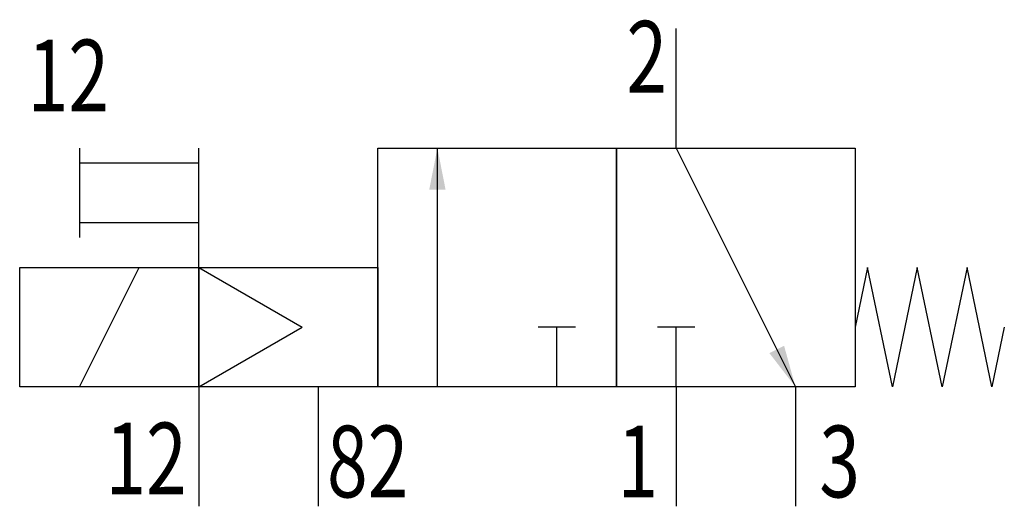
# Model space of a CAD drawing. Extents: x 0 to 33, y 0 to 16.3.
import ezdxf
from ezdxf.enums import TextEntityAlignment as Align

# ---------------------------------------------------------------- set-up
doc = ezdxf.new("R2010")
doc.units = 0
doc.layers.add('1', color=7, linetype='CONTINUOUS')

# ---------------------------------------------------------------- blocks, each defined once
blk = doc.blocks.new('LCBP1')
at = {"layer": '1'}
blk.add_line((0, -0.625), (0, 0.625), dxfattribs=at)
blk = doc.blocks.new('LCA1')
at = {"layer": '1', "color": 7}
blk.add_solid([(0, 0), (-1.4, -0.275), (-1.4, 0.275)], dxfattribs=at)
blk = doc.blocks.new('B55867_00992145')
at = {"layer": '1'}
for p, q in [((5.5, 3.656), (5.5, 7.656)), ((-14.5, 3.656), (-14.5, 0.656)), ((-10.5, -0.344), (-10.5, 3.656)), ((-2.5, -4.344), (-2.5, 3.656)), ((5.5, 3.656), (9.5, -4.344)), ((-14.5, 3.156), (-10.5, 3.156)), ((-14.5, 1.156), (-10.5, 1.156)), ((-14.5, -4.344), (-12.5, -0.344)), ((-10.5, -0.344), (-10.5, -4.344)), ((-10.5, -0.344), (-7.036, -2.344)), ((-10.5, -4.344), (-7.036, -2.344)), ((1.5, -4.344), (1.5, -2.344)), ((5.5, -4.344), (5.5, -2.344)), ((-10.5, -4.344), (-10.5, -8.344)), ((-6.5, -4.344), (-6.5, -8.344)), ((5.5, -4.344), (5.5, -8.344)), ((9.5, -4.344), (9.5, -8.344))]:
    blk.add_line(p, q, dxfattribs=at)
for points in [[(-4.5, 3.656), (3.5, 3.656), (3.5, -4.344), (-4.5, -4.344), (-4.5, 3.656)], [(3.5, 3.656), (11.5, 3.656), (11.5, -4.344), (3.5, -4.344), (3.5, 3.656)], [(-16.5, -0.344), (-10.5, -0.344), (-10.5, -4.344), (-16.5, -4.344), (-16.5, -0.344)], [(-10.5, -0.344), (-4.5, -0.344), (-4.5, -4.344), (-10.5, -4.344), (-10.5, -0.344)], [(16.5, -2.344), (16.083, -4.344), (15.25, -0.344), (14.417, -4.344), (13.583, -0.344), (12.75, -4.344), (11.917, -0.344), (11.5, -2.344)]]:
    blk.add_lwpolyline(points, dxfattribs=at)
for name, p, rotation in [('LCA1', (-2.5, 3.656), 90), ('LCBP1', (1.5, -2.344), 90), ('LCBP1', (5.5, -2.344), 90), ('LCA1', (9.5, -4.344), -63.434948822922)]:
    blk.add_blockref(name, p, dxfattribs=dict(at, rotation=rotation))
at = {"layer": '1', "width": 0.75}
blk.add_text('2', height=2.4, dxfattribs=at).set_placement((5.2, 5.512), align=Align.RIGHT)
blk.add_text('12', height=2.4, dxfattribs=at).set_placement((-16.232, 4.884))
for s, p in [('12', (-10.9, -5.544)), ('1', (4.9, -5.644))]:
    blk.add_text(s, height=2.4, dxfattribs=at).set_placement(p, align=Align.TOP_RIGHT)
for s, p in [('82', (-6.2, -5.644)), ('3', (10.3, -5.644))]:
    blk.add_text(s, height=2.4, dxfattribs=at).set_placement(p, align=Align.TOP_LEFT)

msp = doc.modelspace()

# ---------------------------------------------------------------- block references
at = {"layer": '1'}
msp.add_blockref('B55867_00992145', (16.5, 8.344), dxfattribs=at)

doc.saveas('drawing.dxf')
